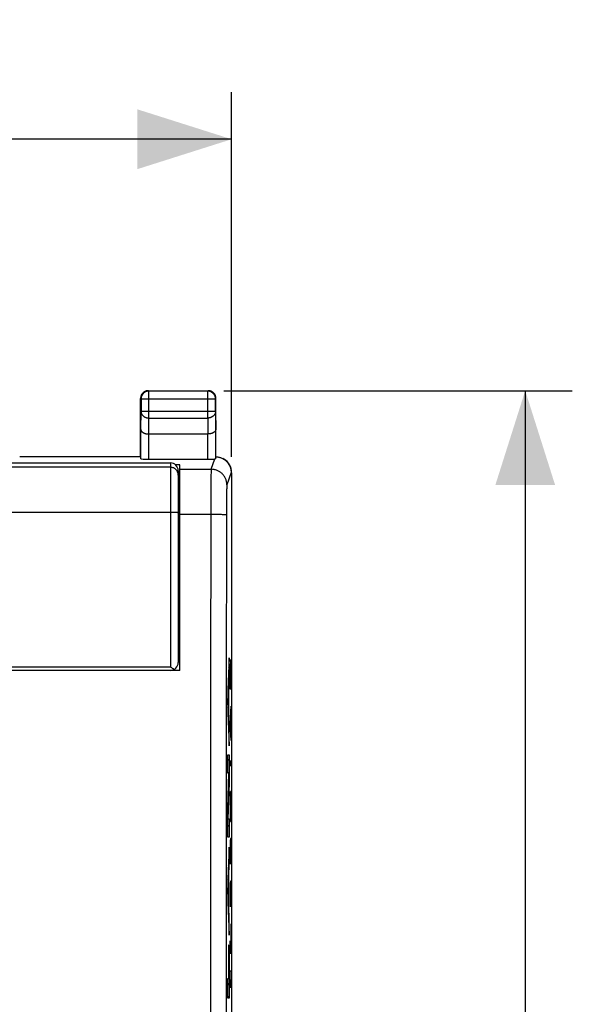
# Model space of a CAD drawing. Units: millimetres. Extents: x -72.6 to 20.9, y -24.7 to 46.1.
# Drawn here: x 3.3 to 20.9, y 4.8 to 36.1 of the extents above; entities that cross this region are included whole.
import ezdxf

# ---------------------------------------------------------------- set-up
doc = ezdxf.new("R2010")
doc.units = ezdxf.units.MM
doc.header["$LTSCALE"] = 16.335
doc.layers.get('0').update_dxf_attribs({"linetype": 'CONTINUOUS'})
for name, color, linetype in [('ASSI', 7, 'CONTINUOUS'), ('DRAFT', 7, 'CONTINUOUS'), ('RACCORDO', 7, 'CONTINUOUS'), ('SMUSSO', 7, 'CONTINUOUS')]:
    doc.layers.add(name, color=color, linetype=linetype)
doc.styles.get("Standard").update_dxf_attribs({"font": 'txt', "width": 0.8})
doc.dimstyles.new('DIMSTYLE_1', dxfattribs={"dimtxt": 3, "dimasz": 3, "dimexe": 1.5, "dimexo": 0.5, "dimgap": 0.75, "dimtad": 1, "dimtxsty": 'STANDARD', "dimblk": '_FILLED', "dimblk1": '_FILLED', "dimblk2": '_FILLED', "dimcen": 0.09, "dimadec": 0, "dimazin": 0, "dimtfac": 1, "dimtofl": 0, "dimtmove": 0, "dimatfit": 3, "dimldrblk": '_FILLED', "dimfxl": 1, "dimtolj": 1, "dimarcsym": 0})

# ---------------------------------------------------------------- blocks, each defined once
blk = doc.blocks.new('_FILLED')
at = {"color": 0, "linetype": 'BYBLOCK'}
blk.add_solid([(0, 0), (-1, 0.317), (-1, -0.317)], dxfattribs=at)
blk = doc.blocks.new('*D0')
at = {"color": 7, "linetype": 'CONTINUOUS'}
for p, q in [((-12.222, 22.237), (-12.222, 33.846)), ((10.078, 22.237), (10.078, 33.846)), ((-12.222, 32.346), (-1.072, 32.346)), ((10.078, 32.346), (-1.072, 32.346))]:
    blk.add_line(p, q, dxfattribs=at)
at = {"color": 7, "linetype": 'CONTINUOUS', "xscale": 3, "yscale": 3, "zscale": 3, "rotation": 180}
blk.add_blockref('_FILLED', (-12.222, 32.346), dxfattribs=at)
at = {"color": 7, "linetype": 'CONTINUOUS', "xscale": 3, "yscale": 3, "zscale": 3}
blk.add_blockref('_FILLED', (10.078, 32.346), dxfattribs=at)
at = {"color": 7, "linetype": 'CONTINUOUS', "insert": (-1.072, 36.096), "char_height": 3, "width": 8.57143, "attachment_point": 2, "line_spacing_factor": 0.9}
blk.add_mtext('22,3', dxfattribs=at)
blk = doc.blocks.new('*D1')
at = {"color": 7, "linetype": 'CONTINUOUS'}
for p, q in [((9.828, 24.346), (20.928, 24.346)), ((19.428, 24.346), (19.428, -0.154)), ((19.428, -24.654), (19.428, -0.154)), ((9.828, -24.654), (20.928, -24.654))]:
    blk.add_line(p, q, dxfattribs=at)
at = {"color": 7, "linetype": 'CONTINUOUS', "xscale": 3, "yscale": 3, "zscale": 3}
for p, rotation in [((19.428, 24.346), 90), ((19.428, -24.654), 270)]:
    blk.add_blockref('_FILLED', p, dxfattribs=dict(at, rotation=rotation))
at = {"color": 7, "linetype": 'CONTINUOUS', "insert": (15.678, -0.154), "char_height": 3, "width": 4.71429, "attachment_point": 2, "rotation": 90, "line_spacing_factor": 0.9}
blk.add_mtext('49', dxfattribs=at)

msp = doc.modelspace()

# ---------------------------------------------------------------- linework, layer by layer
at = {"color": 7, "linetype": 'CONTINUOUS'}
for p, q in [((8.428, 21.984), (8.293, 21.984)), ((9.987, 15.553), (10.002, 15.568)), ((9.965, 15.111), (9.998, 15.144)), ((9.951, 14.677), (9.974, 14.7)), ((9.982, 14.708), (9.991, 14.717)), ((9.951, 14.257), (9.97, 14.276)), ((9.982, 14.288), (9.991, 14.297)), ((9.963, 13.849), (9.991, 13.877)), ((9.982, 13.448), (10.002, 13.467)), ((9.951, 12.577), (10.002, 12.627)), ((9.969, 12.175), (10.002, 12.207)), ((9.976, 11.762), (9.998, 11.784)), ((9.961, 11.326), (9.982, 11.348)), ((9.951, 10.897), (9.966, 10.912)), ((9.951, 10.477), (10.002, 10.527)), ((9.995, 9.68), (10.002, 9.687)), ((9.972, 9.238), (10.002, 9.267)), ((9.951, 8.797), (9.991, 8.836)), ((9.951, 8.377), (9.963, 8.388)), ((9.982, 8.408), (9.991, 8.416)), ((9.956, 7.962), (9.991, 7.996)), ((9.976, 7.561), (10.002, 7.587)), ((9.995, 7.161), (10.002, 7.167)), ((9.993, 6.319), (10.002, 6.327)), ((9.993, 5.899), (10.002, 5.907)), ((9.951, 5.436), (10.002, 5.487)), ((9.952, 5.017), (10.002, 5.067))]:
    msp.add_line(p, q, dxfattribs=at)
at = {"color": 253, "linetype": 'CONTINUOUS'}
for p, q in [((10.002, 15.846), (9.951, 14.838)), ((10.002, 15.22), (10.002, 15.846)), ((10.044, 15.525), (10.049, 15.796)), ((10.049, 15.796), (10.056, 15.796)), ((10.056, 15.796), (10.061, 15.525)), ((10.027, 15.253), (10.028, 15.389)), ((10.028, 15.389), (10.032, 15.66)), ((10.032, 15.66), (10.039, 15.66)), ((10.039, 15.66), (10.044, 15.389)), ((10.044, 14.846), (10.044, 15.525)), ((10.061, 15.525), (10.061, 14.846)), ((9.991, 15.011), (10.002, 15.22)), ((10.027, 14.846), (10.027, 15.253)), ((9.951, 14.838), (9.951, 14.099)), ((9.961, 14.453), (9.982, 14.854)), ((9.982, 14.854), (9.982, 14.023)), ((9.991, 13.862), (9.991, 15.011)), ((10.061, 14.846), (10.027, 14.846)), ((9.982, 14.023), (9.961, 14.453)), ((9.951, 14.099), (10.002, 13.051)), ((10.027, 13.76), (10.061, 14.303)), ((10.051, 13.398), (10.051, 14.122)), ((10.002, 13.645), (9.991, 13.862)), ((10.002, 13.051), (10.002, 13.645)), ((10.061, 13.218), (10.027, 13.76)), ((9.951, 12.175), (9.951, 12.757)), ((9.951, 12.757), (10.002, 12.757)), ((10.002, 12.757), (10.002, 11.874)), ((10.055, 12.539), (10.057, 12.584)), ((10.055, 12.448), (10.055, 12.539)), ((10.057, 12.584), (10.059, 12.539)), ((10.057, 12.584), (10.057, 12.584)), ((10.059, 12.539), (10.059, 12.448)), ((10.057, 12.403), (10.055, 12.448)), ((10.059, 12.448), (10.057, 12.403)), ((10.057, 12.403), (10.057, 12.403)), ((9.951, 11.062), (9.991, 12.175)), ((9.991, 12.175), (9.951, 12.175)), ((10.002, 11.874), (9.959, 10.721)), ((10.032, 11.589), (10.027, 11.318)), ((10.027, 11.318), (10.027, 10.91)), ((10.042, 11.589), (10.032, 11.589)), ((10.051, 11.453), (10.042, 11.589)), ((10.046, 10.91), (10.046, 11.498)), ((10.061, 10.91), (10.051, 11.453)), ((9.951, 10.138), (9.951, 11.062)), ((9.959, 10.721), (10.002, 10.721)), ((10.002, 10.721), (10.002, 10.138)), ((10.027, 10.91), (10.032, 10.639)), ((10.042, 10.639), (10.046, 10.91)), ((10.032, 10.639), (10.042, 10.639)), ((10.002, 10.138), (9.951, 10.138)), ((10.032, 10.051), (10.027, 9.825)), ((10.039, 10.051), (10.032, 10.051)), ((10.042, 9.825), (10.039, 10.051)), ((10.046, 10.096), (10.042, 9.825)), ((10.058, 10.096), (10.046, 10.096)), ((10.061, 9.96), (10.058, 10.096)), ((10.002, 9.821), (9.951, 8.813)), ((10.002, 9.195), (10.002, 9.821)), ((10.027, 9.825), (10.027, 9.282)), ((10.042, 9.825), (10.042, 9.553)), ((10.061, 9.282), (10.061, 9.96)), ((9.991, 8.986), (10.002, 9.195)), ((9.951, 8.813), (9.951, 8.074)), ((9.961, 8.428), (9.982, 8.829)), ((9.982, 8.829), (9.982, 7.998)), ((9.991, 7.837), (9.991, 8.986)), ((10.032, 8.694), (10.027, 8.468)), ((10.027, 8.468), (10.027, 7.925)), ((10.039, 8.694), (10.032, 8.694)), ((10.042, 8.468), (10.039, 8.694)), ((10.046, 8.739), (10.042, 8.468)), ((10.042, 8.468), (10.042, 8.196)), ((10.058, 8.739), (10.046, 8.739)), ((10.061, 8.603), (10.058, 8.739)), ((10.061, 7.925), (10.061, 8.603)), ((9.982, 7.998), (9.961, 8.428)), ((9.951, 8.074), (10.002, 7.026)), ((10.002, 7.62), (9.991, 7.837)), ((10.002, 7.026), (10.002, 7.62)), ((10.053, 7.382), (10.053, 6.432)), ((10.061, 7.065), (10.044, 7.065)), ((9.993, 6.713), (10.002, 6.713)), ((9.993, 5.64), (9.993, 6.713)), ((10.002, 6.713), (10.002, 5.017)), ((10.053, 6.432), (10.027, 6.839)), ((9.951, 5.64), (9.993, 5.64)), ((9.951, 5.017), (9.951, 5.64)), ((10.027, 5.889), (10.061, 5.889)), ((10.037, 5.346), (10.027, 5.889)), ((10.002, 5.017), (9.951, 5.017))]:
    msp.add_line(p, q, dxfattribs=at)
at = {"layer": 'ASSI', "color": 253, "linetype": 'CONTINUOUS'}
for p, q in [((7.428, 24.346), (7.441, 24.333)), ((7.441, 23.474), (7.441, 24.333)), ((9.328, 24.346), (9.315, 24.333)), ((9.315, 23.474), (9.315, 24.333)), ((7.178, 24.096), (7.191, 24.083)), ((7.191, 24.083), (9.565, 24.083)), ((9.578, 24.096), (9.565, 24.083)), ((7.185, 23.113), (7.191, 23.69)), ((7.191, 23.69), (9.565, 23.69)), ((9.565, 23.69), (9.571, 23.113)), ((7.436, 22.969), (7.441, 23.474)), ((7.441, 23.474), (9.315, 23.474)), ((9.315, 23.474), (9.32, 22.969)), ((7.435, 22.167), (7.435, 22.969)), ((9.321, 22.167), (9.321, 22.969)), ((9.427, 21.845), (9.537, 22.174)), ((8.428, 21.845), (9.427, 21.845)), ((9.419, 21.63), (9.417, 21.508)), ((9.42, 21.681), (9.419, 21.63)), ((9.421, 21.726), (9.42, 21.681)), ((10.061, 21.746), (9.927, 21.345)), ((10.078, 21.737), (10.061, 21.746)), ((9.417, 21.508), (9.415, 21.283)), ((9.415, 21.283), (9.412, 20.921)), ((9.916, 21.075), (9.914, 20.971)), ((9.918, 21.143), (9.916, 21.075)), ((9.919, 21.202), (9.918, 21.143)), ((9.92, 21.236), (9.919, 21.202)), ((9.412, 20.921), (9.407, 14.536)), ((9.913, 20.825), (9.911, 20.63)), ((9.914, 20.971), (9.913, 20.825)), ((9.458, 20.408), (8.428, 20.409)), ((9.527, 20.408), (9.458, 20.408)), ((9.595, 20.407), (9.527, 20.408)), ((9.638, 20.406), (9.595, 20.407)), ((9.678, 20.405), (9.638, 20.406)), ((9.717, 20.404), (9.678, 20.405)), ((9.753, 20.403), (9.717, 20.404)), ((9.911, 20.63), (9.907, 14.521)), ((8.428, 19.746), (8.378, 19.746)), ((9.407, 14.536), (9.404, 2.784)), ((9.907, 14.521), (9.903, 2.781))]:
    msp.add_line(p, q, dxfattribs=at)
at = {"layer": 'ASSI', "color": 7, "linetype": 'CONTINUOUS'}
for p, q in [((7.428, 24.346), (9.328, 24.346)), ((9.315, 24.333), (7.441, 24.333)), ((7.178, 22.246), (7.178, 24.096)), ((7.191, 24.083), (7.191, 23.69)), ((9.565, 23.69), (9.565, 24.083)), ((9.578, 22.246), (9.578, 24.096)), ((7.185, 22.181), (7.185, 23.113)), ((7.435, 22.969), (9.321, 22.969)), ((9.571, 22.18), (9.571, 23.113)), ((7.178, 22.246), (3.328, 22.246)), ((7.435, 22.167), (9.321, 22.167)), ((8.428, 21.984), (8.293, 21.984)), ((8.428, 15.446), (8.428, 21.984)), ((9.784, 22.193), (9.804, 22.182)), ((10.078, 21.737), (10.078, -22.045)), ((8.428, 21.546), (8.378, 21.546)), ((8.428, 21.146), (8.378, 21.146)), ((8.428, 20.246), (8.378, 20.246)), ((8.428, 15.446), (-10.572, 15.446))]:
    msp.add_line(p, q, dxfattribs=at)
for points in [[(7.211, 24.221), (7.206, 24.211), (7.201, 24.2), (7.196, 24.189), (7.192, 24.178), (7.188, 24.167), (7.185, 24.155), (7.183, 24.143), (7.181, 24.132), (7.179, 24.12), (7.178, 24.108), (7.178, 24.096)], [(7.441, 24.333), (7.428, 24.333), (7.415, 24.332), (7.402, 24.33), (7.389, 24.328), (7.376, 24.324), (7.364, 24.321), (7.351, 24.316), (7.339, 24.311), (7.328, 24.306), (7.316, 24.299), (7.305, 24.293), (7.294, 24.285), (7.284, 24.277), (7.274, 24.269), (7.264, 24.26), (7.255, 24.25), (7.247, 24.24), (7.239, 24.23), (7.231, 24.219), (7.225, 24.208), (7.218, 24.196), (7.213, 24.185), (7.208, 24.173), (7.203, 24.16), (7.2, 24.148), (7.197, 24.135), (7.194, 24.122), (7.192, 24.109), (7.191, 24.096), (7.191, 24.083)], [(7.303, 24.313), (7.293, 24.306), (7.283, 24.3), (7.273, 24.293), (7.264, 24.285), (7.255, 24.277), (7.247, 24.269), (7.239, 24.26), (7.231, 24.251), (7.224, 24.241), (7.218, 24.231), (7.211, 24.221)], [(7.392, 24.344), (7.381, 24.342), (7.369, 24.339), (7.358, 24.336), (7.346, 24.332), (7.335, 24.328), (7.324, 24.323), (7.313, 24.318), (7.303, 24.313)], [(7.428, 24.346), (7.416, 24.346), (7.404, 24.345), (7.392, 24.344)], [(9.565, 24.083), (9.565, 24.096), (9.564, 24.109), (9.562, 24.122), (9.559, 24.135), (9.556, 24.148), (9.553, 24.16), (9.548, 24.173), (9.543, 24.185), (9.538, 24.196), (9.531, 24.208), (9.525, 24.219), (9.517, 24.23), (9.509, 24.24), (9.501, 24.25), (9.492, 24.26), (9.482, 24.269), (9.472, 24.277), (9.462, 24.285), (9.451, 24.293), (9.44, 24.299), (9.428, 24.306), (9.417, 24.311), (9.404, 24.316), (9.392, 24.321), (9.38, 24.324), (9.367, 24.328), (9.354, 24.33), (9.341, 24.332), (9.328, 24.333), (9.315, 24.333)], [(9.453, 24.313), (9.443, 24.318), (9.432, 24.323), (9.421, 24.328), (9.41, 24.332), (9.398, 24.336), (9.387, 24.339), (9.375, 24.342), (9.364, 24.344), (9.352, 24.345), (9.34, 24.346), (9.328, 24.346)], [(9.544, 24.221), (9.538, 24.231), (9.532, 24.241), (9.525, 24.251), (9.517, 24.26), (9.509, 24.269), (9.501, 24.277), (9.492, 24.285), (9.483, 24.293), (9.473, 24.3), (9.463, 24.306), (9.453, 24.313)], [(9.575, 24.132), (9.573, 24.143), (9.571, 24.155), (9.568, 24.167), (9.564, 24.178), (9.56, 24.189), (9.555, 24.2), (9.55, 24.211), (9.544, 24.221)], [(9.578, 24.096), (9.578, 24.108), (9.577, 24.12), (9.575, 24.132)], [(7.185, 23.113), (7.186, 23.107), (7.186, 23.101), (7.188, 23.094), (7.189, 23.088), (7.192, 23.082), (7.194, 23.076), (7.197, 23.069), (7.201, 23.063), (7.205, 23.057), (7.21, 23.051), (7.215, 23.045), (7.221, 23.04), (7.227, 23.034), (7.234, 23.028), (7.241, 23.023), (7.248, 23.018), (7.256, 23.013), (7.265, 23.008), (7.274, 23.003), (7.283, 22.999), (7.293, 22.995), (7.303, 22.991), (7.314, 22.987), (7.325, 22.984), (7.336, 22.981), (7.347, 22.978), (7.359, 22.976), (7.372, 22.974), (7.384, 22.972), (7.397, 22.971), (7.41, 22.97), (7.423, 22.969), (7.436, 22.969)], [(9.571, 23.113), (9.57, 23.107), (9.57, 23.101), (9.568, 23.094), (9.567, 23.088), (9.564, 23.082), (9.562, 23.076), (9.559, 23.069), (9.555, 23.063), (9.551, 23.057), (9.546, 23.051), (9.541, 23.045), (9.535, 23.04), (9.529, 23.034), (9.522, 23.028), (9.515, 23.023), (9.508, 23.018), (9.5, 23.013), (9.491, 23.008), (9.482, 23.003), (9.473, 22.999), (9.463, 22.995), (9.453, 22.991), (9.442, 22.987), (9.431, 22.984), (9.42, 22.981), (9.409, 22.978), (9.397, 22.976), (9.384, 22.974), (9.372, 22.972), (9.359, 22.971), (9.346, 22.97), (9.333, 22.969), (9.32, 22.969)], [(9.578, 22.246), (9.599, 22.245), (9.621, 22.242)], [(9.621, 22.242), (9.642, 22.239), (9.664, 22.235), (9.685, 22.23), (9.706, 22.225), (9.726, 22.218), (9.746, 22.21), (9.766, 22.202), (9.784, 22.193)], [(9.571, 22.18), (9.57, 22.179), (9.57, 22.178), (9.568, 22.178), (9.567, 22.177), (9.565, 22.177), (9.562, 22.177), (9.559, 22.176), (9.555, 22.176), (9.551, 22.175), (9.547, 22.175), (9.542, 22.174), (9.537, 22.174)], [(9.804, 22.182), (9.823, 22.172), (9.841, 22.16), (9.858, 22.148), (9.876, 22.134), (9.892, 22.12), (9.908, 22.106), (9.923, 22.09), (9.938, 22.074), (9.952, 22.057), (9.965, 22.04), (9.977, 22.023), (9.989, 22.004), (9.999, 21.986), (10.009, 21.967), (10.018, 21.948), (10.026, 21.929), (10.033, 21.909), (10.04, 21.889), (10.045, 21.869), (10.05, 21.849), (10.054, 21.828), (10.057, 21.808), (10.059, 21.787), (10.06, 21.767), (10.061, 21.746)]]:
    msp.add_lwpolyline(points, dxfattribs=at)
at = {"layer": 'ASSI', "color": 253, "linetype": 'CONTINUOUS'}
for points in [[(7.191, 23.69), (7.191, 23.679), (7.193, 23.668), (7.194, 23.657), (7.197, 23.645), (7.2, 23.634), (7.204, 23.624), (7.208, 23.613), (7.213, 23.603), (7.219, 23.592), (7.225, 23.582), (7.232, 23.573), (7.239, 23.563), (7.247, 23.554), (7.256, 23.546), (7.265, 23.538), (7.274, 23.53), (7.284, 23.522), (7.294, 23.515), (7.305, 23.509), (7.316, 23.503), (7.328, 23.498), (7.34, 23.493), (7.352, 23.488), (7.364, 23.485), (7.376, 23.481), (7.389, 23.479), (7.402, 23.477), (7.415, 23.475), (7.428, 23.474), (7.441, 23.474)], [(9.565, 23.69), (9.565, 23.679), (9.563, 23.668), (9.562, 23.657), (9.559, 23.645), (9.556, 23.634), (9.552, 23.624), (9.548, 23.613), (9.543, 23.603), (9.537, 23.592), (9.531, 23.582), (9.524, 23.573), (9.517, 23.563), (9.509, 23.554), (9.5, 23.546), (9.491, 23.538), (9.482, 23.53), (9.472, 23.522), (9.462, 23.515), (9.451, 23.509), (9.44, 23.503), (9.428, 23.498), (9.416, 23.493), (9.404, 23.488), (9.392, 23.485), (9.379, 23.481), (9.367, 23.479), (9.354, 23.477), (9.341, 23.475), (9.328, 23.474), (9.315, 23.474)], [(9.427, 21.845), (9.427, 21.841), (9.426, 21.836), (9.425, 21.828), (9.425, 21.819), (9.424, 21.808), (9.424, 21.795), (9.423, 21.781), (9.422, 21.764), (9.421, 21.726)], [(9.927, 21.345), (9.927, 21.369), (9.925, 21.393), (9.922, 21.417), (9.918, 21.44), (9.913, 21.463), (9.907, 21.486), (9.9, 21.509), (9.891, 21.531), (9.882, 21.553), (9.871, 21.574), (9.86, 21.595), (9.848, 21.615), (9.834, 21.635), (9.82, 21.654), (9.805, 21.672), (9.789, 21.69), (9.772, 21.707), (9.754, 21.723), (9.736, 21.738), (9.717, 21.752), (9.697, 21.765), (9.677, 21.778), (9.656, 21.789), (9.635, 21.8), (9.613, 21.809), (9.591, 21.817), (9.568, 21.824), (9.545, 21.831), (9.522, 21.836), (9.498, 21.84), (9.475, 21.843), (9.451, 21.844), (9.427, 21.845)], [(9.927, 21.345), (9.927, 21.343), (9.926, 21.339), (9.925, 21.334), (9.925, 21.328), (9.924, 21.321), (9.924, 21.312), (9.923, 21.303), (9.922, 21.292), (9.922, 21.28), (9.921, 21.266), (9.92, 21.236)], [(9.911, 20.388), (9.91, 20.389), (9.908, 20.39), (9.904, 20.391), (9.9, 20.392), (9.895, 20.393), (9.888, 20.394), (9.881, 20.395), (9.872, 20.396), (9.863, 20.396), (9.852, 20.397), (9.841, 20.398), (9.828, 20.399), (9.815, 20.4), (9.801, 20.401), (9.785, 20.401), (9.753, 20.403)]]:
    msp.add_lwpolyline(points, dxfattribs=at)
at = {"layer": 'ASSI', "color": 7, "linetype": 'CONTINUOUS'}
for centre, major_axis, ratio, start_param, end_param in [((7.435, 22.181), (0.25, 0), 0.052408, -3.135775, -1.570796), ((9.321, 22.181), (0.25, 0), 0.052408, -1.570796, -0.526109), ((9.578, 21.737), (0.447, -0.224), 0.99981, 0.463541, 1.510712)]:
    msp.add_ellipse(centre, major_axis=major_axis, ratio=ratio, start_param=start_param, end_param=end_param, dxfattribs=at)
at = {"layer": 'DRAFT', "color": 7, "linetype": 'CONTINUOUS'}
msp.add_line((7.178, 22.246), (3.328, 22.246), dxfattribs=at)
at = {"layer": 'RACCORDO', "color": 253, "linetype": 'CONTINUOUS'}
for p, q in [((7.428, 24.346), (7.441, 24.333)), ((7.441, 23.474), (7.441, 24.333)), ((9.315, 24.333), (7.441, 24.333)), ((9.328, 24.346), (9.315, 24.333)), ((9.315, 23.474), (9.315, 24.333)), ((7.178, 24.096), (7.191, 24.083)), ((7.191, 24.083), (7.191, 23.69)), ((7.191, 24.083), (9.565, 24.083)), ((9.578, 24.096), (9.565, 24.083)), ((9.565, 23.69), (9.565, 24.083)), ((7.185, 23.113), (7.191, 23.69)), ((7.191, 23.69), (9.565, 23.69)), ((9.565, 23.69), (9.571, 23.113)), ((7.436, 22.969), (7.441, 23.474)), ((7.441, 23.474), (9.315, 23.474)), ((9.315, 23.474), (9.32, 22.969)), ((7.185, 22.181), (7.185, 23.113)), ((7.435, 22.167), (7.435, 22.969)), ((9.321, 22.167), (9.321, 22.969)), ((9.571, 22.18), (9.571, 23.113)), ((8.128, 22.046), (8.128, 15.549)), ((9.427, 21.845), (9.537, 22.174)), ((8.128, 21.907), (-10.272, 21.907)), ((9.419, 21.63), (9.417, 21.508)), ((9.42, 21.681), (9.419, 21.63)), ((9.421, 21.726), (9.42, 21.681)), ((10.061, 21.746), (9.927, 21.345)), ((10.078, 21.737), (10.061, 21.746)), ((9.417, 21.508), (9.415, 21.283)), ((9.415, 21.283), (9.412, 20.921)), ((9.916, 21.075), (9.914, 20.971)), ((9.918, 21.143), (9.916, 21.075)), ((9.919, 21.202), (9.918, 21.143)), ((9.92, 21.236), (9.919, 21.202)), ((9.412, 20.921), (9.407, 14.536)), ((9.913, 20.825), (9.911, 20.63)), ((9.914, 20.971), (9.913, 20.825)), ((9.481, 20.408), (9.411, 20.409)), ((9.55, 20.408), (9.481, 20.408)), ((9.595, 20.407), (9.55, 20.408)), ((9.638, 20.406), (9.595, 20.407)), ((9.678, 20.405), (9.638, 20.406)), ((9.717, 20.404), (9.678, 20.405)), ((9.753, 20.403), (9.717, 20.404)), ((9.911, 20.63), (9.907, 14.521)), ((8.428, 19.746), (8.378, 19.746)), ((8.128, 15.549), (-10.272, 15.549)), ((9.407, 14.536), (9.404, 2.784)), ((9.907, 14.521), (9.903, 2.781))]:
    msp.add_line(p, q, dxfattribs=at)
at = {"layer": 'RACCORDO', "color": 7, "linetype": 'CONTINUOUS'}
for p, q in [((7.428, 24.346), (9.328, 24.346)), ((7.178, 22.246), (7.178, 24.096)), ((9.578, 22.246), (9.578, 24.096)), ((7.435, 22.969), (9.321, 22.969)), ((-10.272, 22.046), (8.128, 22.046)), ((7.435, 22.167), (9.321, 22.167)), ((8.378, 21.796), (8.378, 15.696)), ((10.078, 21.737), (10.078, -22.045)), ((8.428, 20.246), (8.378, 20.246))]:
    msp.add_line(p, q, dxfattribs=at)
for points in [[(7.428, 24.346), (7.416, 24.346), (7.404, 24.345), (7.392, 24.344), (7.381, 24.342), (7.369, 24.339), (7.358, 24.336), (7.346, 24.332), (7.335, 24.328), (7.324, 24.323), (7.313, 24.318), (7.303, 24.313), (7.293, 24.306), (7.283, 24.3), (7.273, 24.293), (7.264, 24.285), (7.255, 24.277), (7.247, 24.269), (7.239, 24.26), (7.231, 24.251), (7.224, 24.241), (7.218, 24.231), (7.211, 24.221), (7.206, 24.211), (7.201, 24.2), (7.196, 24.189), (7.192, 24.178), (7.188, 24.167), (7.185, 24.155), (7.183, 24.143), (7.181, 24.132), (7.179, 24.12), (7.178, 24.108), (7.178, 24.096)], [(9.578, 24.096), (9.578, 24.108), (9.577, 24.12), (9.575, 24.132), (9.573, 24.143), (9.571, 24.155), (9.568, 24.167), (9.564, 24.178), (9.56, 24.189), (9.555, 24.2), (9.55, 24.211), (9.544, 24.221), (9.538, 24.231), (9.532, 24.241), (9.525, 24.251), (9.517, 24.26), (9.509, 24.269), (9.501, 24.277), (9.492, 24.285), (9.483, 24.293), (9.473, 24.3), (9.463, 24.306), (9.453, 24.313), (9.443, 24.318), (9.432, 24.323), (9.421, 24.328), (9.41, 24.332), (9.398, 24.336), (9.387, 24.339), (9.375, 24.342), (9.364, 24.344), (9.352, 24.345), (9.34, 24.346), (9.328, 24.346)], [(7.185, 23.113), (7.186, 23.107), (7.186, 23.101), (7.188, 23.094), (7.189, 23.088), (7.192, 23.082), (7.194, 23.076), (7.197, 23.069), (7.201, 23.063), (7.205, 23.057), (7.21, 23.051), (7.215, 23.045), (7.221, 23.04), (7.227, 23.034), (7.234, 23.028), (7.241, 23.023), (7.248, 23.018), (7.256, 23.013), (7.265, 23.008), (7.274, 23.003), (7.283, 22.999), (7.293, 22.995), (7.303, 22.991), (7.314, 22.987), (7.325, 22.984), (7.336, 22.981), (7.347, 22.978), (7.359, 22.976), (7.372, 22.974), (7.384, 22.972), (7.397, 22.971), (7.41, 22.97), (7.423, 22.969), (7.436, 22.969)], [(9.571, 23.113), (9.57, 23.107), (9.57, 23.101), (9.568, 23.094), (9.567, 23.088), (9.564, 23.082), (9.562, 23.076), (9.559, 23.069), (9.555, 23.063), (9.551, 23.057), (9.546, 23.051), (9.541, 23.045), (9.535, 23.04), (9.529, 23.034), (9.522, 23.028), (9.515, 23.023), (9.508, 23.018), (9.5, 23.013), (9.491, 23.008), (9.482, 23.003), (9.473, 22.999), (9.463, 22.995), (9.453, 22.991), (9.442, 22.987), (9.431, 22.984), (9.42, 22.981), (9.409, 22.978), (9.397, 22.976), (9.384, 22.974), (9.372, 22.972), (9.359, 22.971), (9.346, 22.97), (9.333, 22.969), (9.32, 22.969)], [(9.578, 22.246), (9.599, 22.245), (9.621, 22.242), (9.642, 22.239), (9.664, 22.235), (9.685, 22.23), (9.706, 22.225), (9.726, 22.218), (9.746, 22.21), (9.766, 22.202), (9.784, 22.193)], [(9.571, 22.18), (9.57, 22.179), (9.57, 22.178), (9.568, 22.178), (9.567, 22.177), (9.565, 22.177), (9.562, 22.177), (9.559, 22.176), (9.555, 22.176), (9.551, 22.175), (9.547, 22.175), (9.542, 22.174), (9.537, 22.174)], [(9.784, 22.193), (9.804, 22.182), (9.823, 22.172), (9.841, 22.16), (9.858, 22.148)], [(9.858, 22.148), (9.876, 22.134), (9.892, 22.12), (9.908, 22.106), (9.923, 22.09), (9.938, 22.074), (9.952, 22.057), (9.965, 22.04), (9.977, 22.023), (9.989, 22.004), (9.999, 21.986), (10.009, 21.967), (10.018, 21.948), (10.026, 21.929), (10.033, 21.909), (10.04, 21.889), (10.045, 21.869), (10.05, 21.849), (10.054, 21.828), (10.057, 21.808), (10.059, 21.787), (10.06, 21.767), (10.061, 21.746)], [(8.247, 15.476), (8.235, 15.484), (8.222, 15.491), (8.208, 15.499), (8.195, 15.507), (8.182, 15.515), (8.168, 15.524), (8.128, 15.549)]]:
    msp.add_lwpolyline(points, dxfattribs=at)
at = {"layer": 'RACCORDO', "color": 253, "linetype": 'CONTINUOUS'}
for points in [[(7.441, 24.333), (7.428, 24.333), (7.415, 24.332), (7.402, 24.33), (7.389, 24.328), (7.376, 24.324), (7.364, 24.321), (7.351, 24.316), (7.339, 24.311), (7.328, 24.306), (7.316, 24.299), (7.305, 24.293), (7.294, 24.285), (7.284, 24.277), (7.274, 24.269), (7.264, 24.26), (7.255, 24.25), (7.247, 24.24), (7.239, 24.23), (7.231, 24.219), (7.225, 24.208), (7.218, 24.196), (7.213, 24.185), (7.208, 24.173), (7.203, 24.16), (7.2, 24.148), (7.197, 24.135), (7.194, 24.122), (7.192, 24.109), (7.191, 24.096), (7.191, 24.083)], [(9.565, 24.083), (9.565, 24.096), (9.564, 24.109), (9.562, 24.122), (9.559, 24.135), (9.556, 24.148), (9.553, 24.16), (9.548, 24.173), (9.543, 24.185), (9.538, 24.196), (9.531, 24.208), (9.525, 24.219), (9.517, 24.23), (9.509, 24.24), (9.501, 24.25), (9.492, 24.26), (9.482, 24.269), (9.472, 24.277), (9.462, 24.285), (9.451, 24.293), (9.44, 24.299), (9.428, 24.306), (9.417, 24.311), (9.404, 24.316), (9.392, 24.321), (9.38, 24.324), (9.367, 24.328), (9.354, 24.33), (9.341, 24.332), (9.328, 24.333), (9.315, 24.333)], [(7.191, 23.69), (7.191, 23.679), (7.193, 23.668), (7.194, 23.657), (7.197, 23.645), (7.2, 23.634), (7.204, 23.624), (7.208, 23.613), (7.213, 23.603), (7.219, 23.592), (7.225, 23.582), (7.232, 23.573), (7.239, 23.563), (7.247, 23.554), (7.256, 23.546), (7.265, 23.538), (7.274, 23.53), (7.284, 23.522), (7.294, 23.515), (7.305, 23.509), (7.316, 23.503), (7.328, 23.498), (7.34, 23.493), (7.352, 23.488), (7.364, 23.485), (7.376, 23.481), (7.389, 23.479), (7.402, 23.477), (7.415, 23.475), (7.428, 23.474), (7.441, 23.474)], [(9.565, 23.69), (9.565, 23.679), (9.563, 23.668), (9.562, 23.657), (9.559, 23.645), (9.556, 23.634), (9.552, 23.624), (9.548, 23.613), (9.543, 23.603), (9.537, 23.592), (9.531, 23.582), (9.524, 23.573), (9.517, 23.563), (9.509, 23.554), (9.5, 23.546), (9.491, 23.538), (9.482, 23.53), (9.472, 23.522), (9.462, 23.515), (9.451, 23.509), (9.44, 23.503), (9.428, 23.498), (9.416, 23.493), (9.404, 23.488), (9.392, 23.485), (9.379, 23.481), (9.367, 23.479), (9.354, 23.477), (9.341, 23.475), (9.328, 23.474), (9.315, 23.474)], [(8.356, 21.759), (8.344, 21.782), (8.33, 21.804), (8.314, 21.825), (8.295, 21.843), (8.275, 21.86), (8.253, 21.874), (8.23, 21.886), (8.205, 21.895), (8.18, 21.902), (8.154, 21.906), (8.128, 21.907)], [(8.378, 21.658), (8.377, 21.684), (8.373, 21.71), (8.366, 21.735), (8.356, 21.759)], [(9.427, 21.845), (9.427, 21.841), (9.426, 21.836), (9.425, 21.828), (9.425, 21.819), (9.424, 21.808), (9.424, 21.795), (9.423, 21.781), (9.422, 21.764), (9.421, 21.726)], [(9.927, 21.345), (9.927, 21.369), (9.925, 21.393), (9.922, 21.417), (9.918, 21.44), (9.913, 21.463), (9.907, 21.486), (9.9, 21.509), (9.891, 21.531), (9.882, 21.553), (9.871, 21.574), (9.86, 21.595), (9.848, 21.615), (9.834, 21.635), (9.82, 21.654), (9.805, 21.672), (9.789, 21.69), (9.772, 21.707), (9.754, 21.723), (9.736, 21.738), (9.717, 21.752), (9.697, 21.765), (9.677, 21.778), (9.656, 21.789), (9.635, 21.8), (9.613, 21.809), (9.591, 21.817), (9.568, 21.824), (9.545, 21.831), (9.522, 21.836), (9.498, 21.84), (9.475, 21.843), (9.451, 21.844), (9.427, 21.845)], [(9.927, 21.345), (9.927, 21.343), (9.926, 21.339), (9.925, 21.334), (9.925, 21.328), (9.924, 21.321), (9.924, 21.312), (9.923, 21.303), (9.922, 21.292), (9.922, 21.28), (9.921, 21.266), (9.92, 21.236)], [(8.378, 20.461), (8.377, 20.462), (8.373, 20.463), (8.366, 20.464), (8.356, 20.465), (8.344, 20.466), (8.33, 20.467), (8.314, 20.468), (8.295, 20.468), (8.275, 20.469), (8.253, 20.47), (8.23, 20.47), (8.205, 20.47), (8.18, 20.471), (8.154, 20.471), (-10.272, 20.471)], [(9.911, 20.388), (9.91, 20.389), (9.908, 20.39), (9.904, 20.391), (9.9, 20.392), (9.895, 20.393), (9.888, 20.394), (9.881, 20.395), (9.872, 20.396), (9.863, 20.396), (9.852, 20.397), (9.841, 20.398), (9.828, 20.399), (9.815, 20.4), (9.801, 20.401), (9.785, 20.401), (9.753, 20.403)]]:
    msp.add_lwpolyline(points, dxfattribs=at)
at = {"layer": 'RACCORDO', "color": 7, "linetype": 'CONTINUOUS'}
msp.add_arc((8.128, 15.696), 0.25, 270, 360, dxfattribs=at)
for centre, major_axis, ratio, start_param, end_param in [((7.435, 22.181), (0.25, 0), 0.052408, -3.135775, -1.570796), ((8.128, 21.796), (0, 0.25), 0.99863, -1.570796, 0), ((9.321, 22.181), (0.25, 0), 0.052408, -1.570796, -0.526109), ((9.578, 21.737), (0.447, -0.224), 0.99981, 0.463541, 1.570858)]:
    msp.add_ellipse(centre, major_axis=major_axis, ratio=ratio, start_param=start_param, end_param=end_param, dxfattribs=at)
at = {"layer": 'SMUSSO', "color": 7, "linetype": 'CONTINUOUS'}
for p, q in [((8.428, 21.546), (8.378, 21.546)), ((8.428, 21.146), (8.378, 21.146))]:
    msp.add_line(p, q, dxfattribs=at)

# ---------------------------------------------------------------- dimensions: what is measured, and where the dimension line sits
at = {"color": 7, "linetype": 'CONTINUOUS'}
dim = msp.add_linear_dim(base=(10.078, 32.346), p1=(-12.222, 21.737), p2=(10.078, 21.737), dimstyle='DIMSTYLE_1', dxfattribs=at)
dim.commit()
dim.dimension.update_dxf_attribs({"geometry": '*D0', "text_midpoint": (-1.072, 32.346), "dimtype": 160})
dim = msp.add_linear_dim(base=(19.428, -24.654), p1=(9.328, 24.346), p2=(9.328, -24.654), angle=270, dimstyle='DIMSTYLE_1', dxfattribs=at)
dim.commit()
dim.dimension.update_dxf_attribs({"geometry": '*D1', "text_midpoint": (19.428, -0.154), "dimtype": 160})

doc.saveas('drawing.dxf')
